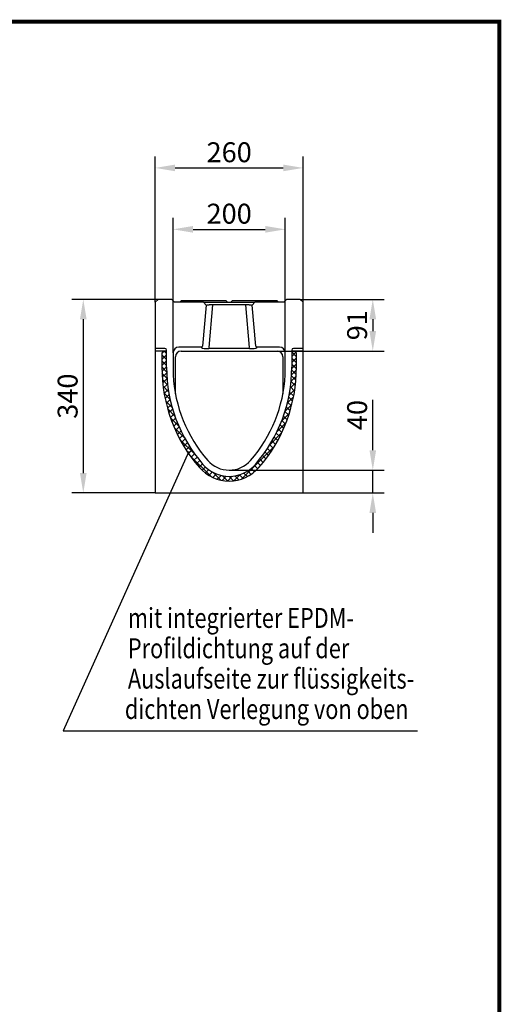
# Model space of a CAD drawing. Units: millimetres. Extents: x 435 to 2385, y 219 to 3156.
# Drawn here: x 1539 to 2385, y 1426 to 3156 of the extents above; entities that cross this region are included whole.
import ezdxf

# ---------------------------------------------------------------- set-up
doc = ezdxf.new("R2010")
doc.units = ezdxf.units.MM
doc.linetypes.add('AUSGEZOGEN', pattern=[0])
doc.layers.add('AM_BOR', color=7, linetype='Continuous', lineweight=50)
for name, color, linetype in [('BEMASS', 3, 'Continuous'), ('DUENN', 4, 'Continuous'), ('DUENN-18', 94, 'Continuous'), ('KOPF', 12, 'AUSGEZOGEN'), ('SCHRAFF', 6, 'Continuous'), ('SICHTBAR', 7, 'Continuous'), ('TEXT35', 143, 'Continuous')]:
    doc.layers.add(name, color=color, linetype=linetype)
doc.styles.add('BEMSTIL', font='isocp3.shx', dxfattribs={"width": 0.8})
doc.dimstyles.new('BEMASS', dxfattribs={"dimscale": 10, "dimtxt": 3.5, "dimasz": 3.5, "dimexe": 2, "dimexo": 0, "dimgap": 1, "dimtad": 1, "dimdec": 0, "dimtxsty": 'BEMSTIL', "dimcen": 3, "dimclrd": 3, "dimclre": 3, "dimclrt": 4, "dimadec": 0, "dimazin": 0, "dimtfac": 0.875, "dimtdec": 0, "dimtmove": 0, "dimatfit": 0, "dimfxl": 1, "dimtolj": 1, "dimlwd": 25, "dimlwe": 25, "dimarcsym": 0})

# ---------------------------------------------------------------- blocks, each defined once
blk = doc.blocks.new('RA_A4_AM')
at = {"layer": 'KOPF', "const_width": 0.7}
blk.add_lwpolyline([(207.3113, 3), (13, 3), (13, 44), (13, 296), (207.2999905055561, 296), (207.2999905055561, 44), (207.2999905055561, 3)], dxfattribs=at)
blk = doc.blocks.new('*D16')
at = {"layer": 'BEMASS', "color": 3, "lineweight": 25, "transparency": 16777216}
for p, q in [((1808.388147879845, 2570.21174927124), (1808.388147879845, 2807.274011912332)), ((2005.508607851869, 2570.502904755266), (2005.508607851869, 2807.274011912332)), ((1843.388147879845, 2787.274011912332), (1970.508607851869, 2787.274011912332))]:
    blk.add_line(p, q, dxfattribs=at)
at = {"layer": 'BEMASS', "color": 3, "transparency": 16777216}
for points in [[(1843.388147879845, 2793.107345245665), (1843.388147879845, 2781.440678578998), (1808.388147879845, 2787.274011912332)], [(1970.508607851869, 2793.107345245665), (1970.508607851869, 2781.440678578998), (2005.508607851869, 2787.274011912332)]]:
    blk.add_solid(points, dxfattribs=at)
at = {"layer": 'DEFPOINTS', "color": 0, "transparency": 16777216}
for p in [(2005.508607851869, 2787.274011912332), (1808.388147879845, 2570.21174927124), (2005.508607851869, 2570.502904755266)]:
    blk.add_point(p, dxfattribs=at)
at = {"layer": 'BEMASS', "color": 4, "transparency": 16777216, "insert": (1906.948377865857, 2814.777456794222), "char_height": 35, "attachment_point": 5, "style": 'BEMSTIL'}
blk.add_mtext('\\A1;200', dxfattribs=at)
blk = doc.blocks.new('*D17')
at = {"layer": 'BEMASS', "color": 3, "lineweight": 25, "transparency": 16777216}
for p, q in [((1776.948597658878, 2659.189413980332), (1776.948597658878, 2915.193507188433)), ((2036.948588122135, 2659.189413980331), (2036.948588122135, 2915.193507188433)), ((1811.948597658878, 2895.193507188433), (2001.948588122135, 2895.193507188433))]:
    blk.add_line(p, q, dxfattribs=at)
at = {"layer": 'BEMASS', "color": 3, "transparency": 16777216}
for points in [[(1811.948597658878, 2901.026840521766), (1811.948597658878, 2889.360173855099), (1776.948597658878, 2895.193507188433)], [(2001.948588122135, 2901.026840521766), (2001.948588122135, 2889.360173855099), (2036.948588122135, 2895.193507188433)]]:
    blk.add_solid(points, dxfattribs=at)
at = {"layer": 'DEFPOINTS', "color": 0, "transparency": 16777216}
for p in [(2036.948588122135, 2895.193507188433), (1776.948597658878, 2659.189413980332), (2036.948588122135, 2659.189413980331)]:
    blk.add_point(p, dxfattribs=at)
at = {"layer": 'BEMASS', "color": 4, "transparency": 16777216, "insert": (1906.948592890507, 2922.696952070322), "char_height": 35, "attachment_point": 5, "style": 'BEMSTIL'}
blk.add_mtext('\\A1;260', dxfattribs=at)
blk = doc.blocks.new('*D18')
at = {"layer": 'BEMASS', "color": 3, "lineweight": 25, "transparency": 16777216}
for p, q in [((2031.948592890507, 2664.189439014282), (2179.356025421703, 2664.189439014282)), ((2159.356025421703, 2629.189439014282), (2159.356025421703, 2608.416199132588)), ((1991.495241730572, 2573.416199132588), (2179.356025421703, 2573.416199132588))]:
    blk.add_line(p, q, dxfattribs=at)
at = {"layer": 'BEMASS', "color": 3, "transparency": 16777216}
for points in [[(2153.522692088369, 2629.189439014282), (2165.189358755036, 2629.189439014282), (2159.356025421703, 2664.189439014282)], [(2153.522692088369, 2608.416199132588), (2165.189358755036, 2608.416199132588), (2159.356025421703, 2573.416199132588)]]:
    blk.add_solid(points, dxfattribs=at)
at = {"layer": 'DEFPOINTS', "color": 0, "transparency": 16777216}
for p in [(2031.948592890507, 2664.189439014282), (1991.495241730572, 2573.416199132588), (2159.356025421703, 2573.416199132588)]:
    blk.add_point(p, dxfattribs=at)
at = {"layer": 'BEMASS', "color": 4, "transparency": 16777216, "insert": (2131.856025421702, 2618.802819073436), "char_height": 35, "attachment_point": 5, "rotation": 90, "style": 'BEMSTIL'}
blk.add_mtext('\\A1;91', dxfattribs=at)
blk = doc.blocks.new('*D19')
at = {"layer": 'BEMASS', "color": 3, "lineweight": 25, "transparency": 16777216}
for p, q in [((2159.356025421703, 2399.189425901261), (2159.356025421703, 2487.811473145355)), ((1906.948592890507, 2364.189425901261), (2179.356025421703, 2364.189425901261)), ((2159.356025421703, 2324.189425901261), (2159.356025421703, 2364.189425901261)), ((2036.948588122135, 2324.189425901261), (2179.356025421703, 2324.189425901261)), ((2159.356025421703, 2289.189425901261), (2159.356025421703, 2254.189425901261))]:
    blk.add_line(p, q, dxfattribs=at)
at = {"layer": 'BEMASS', "color": 3, "transparency": 16777216}
for points in [[(2153.522692088369, 2399.189425901261), (2165.189358755036, 2399.189425901261), (2159.356025421703, 2364.189425901261)], [(2153.522692088369, 2289.189425901261), (2165.189358755036, 2289.189425901261), (2159.356025421703, 2324.189425901261)]]:
    blk.add_solid(points, dxfattribs=at)
at = {"layer": 'DEFPOINTS', "color": 0, "transparency": 16777216}
for p in [(1906.948592890507, 2364.189425901261), (2159.356025421703, 2364.189425901261), (2036.948588122135, 2324.189425901261)]:
    blk.add_point(p, dxfattribs=at)
at = {"layer": 'BEMASS', "color": 4, "transparency": 16777216, "insert": (2131.856025421702, 2461.000449523308), "char_height": 35, "attachment_point": 5, "rotation": 90, "style": 'BEMSTIL'}
blk.add_mtext('\\A1;40', dxfattribs=at)
blk = doc.blocks.new('*D21')
at = {"layer": 'BEMASS', "color": 3, "lineweight": 25, "transparency": 16777216}
for p, q in [((1781.948592890507, 2664.189439014282), (1630.540172939516, 2664.189439014282)), ((1650.540172939516, 2629.189439014282), (1650.540172939516, 2359.189425901261)), ((1776.948597658878, 2324.189425901261), (1630.540172939516, 2324.189425901261))]:
    blk.add_line(p, q, dxfattribs=at)
at = {"layer": 'BEMASS', "color": 3, "transparency": 16777216}
for points in [[(1644.706839606183, 2629.189439014282), (1656.37350627285, 2629.189439014282), (1650.540172939516, 2664.189439014282)], [(1644.706839606183, 2359.189425901261), (1656.373506272849, 2359.189425901261), (1650.540172939516, 2324.189425901261)]]:
    blk.add_solid(points, dxfattribs=at)
at = {"layer": 'DEFPOINTS', "color": 0, "transparency": 16777216}
for p in [(1781.948592890507, 2664.189439014282), (1650.540172939516, 2324.189425901261), (1776.948597658878, 2324.189425901261)]:
    blk.add_point(p, dxfattribs=at)
at = {"layer": 'BEMASS', "color": 4, "transparency": 16777216, "insert": (1623.040172939516, 2494.189432457772), "char_height": 35, "attachment_point": 5, "rotation": 90, "style": 'BEMSTIL'}
blk.add_mtext('\\A1;340', dxfattribs=at)

msp = doc.modelspace()

# ---------------------------------------------------------------- hatches: boundary and pattern name
at = {"layer": 'SCHRAFF'}
h = msp.add_hatch(dxfattribs=at)
h.set_pattern_fill('ANSI37', color=256, scale=60, style=0)
h.set_pattern_definition([(45, (435.141661121128, 218.5841416044696), (-5.303300858899106, 5.303300858899107), []), (135, (435.141661121128, 218.5841416044696), (-5.303300858899107, -5.303300858899106), [])])
edge = h.paths.add_edge_path()
edge.add_ellipse((2022.248135906377, 2569.901309304103), major_axis=(-0.1529503959935141, -3.189297300797591), ratio=0.9395662394999845, start_angle=92.92195888041574, end_angle=182.5618630121394)
edge.add_line((2022.266993229888, 2573.093842462387), (2016.948592294461, 2573.093842462387))
edge.add_line((2016.94859229446, 2573.093842462387), (2016.94859229446, 2545.352022912863))
edge.add_arc((1755.948592890507, 2545.334383867627), 260.9999999999998, -40.97463022944538, 0.0038721948175748366, ccw=False)
edge.add_arc((1906.948592890507, 2414.189425901261), 60.99999999999995, 270, 319.02536977055456, ccw=False)
edge.add_line((1906.948592890507, 2353.189425901261), (1906.948592890507, 2344.88942590126))
edge.add_arc((1906.948592890509, 2414.189425901261), 69.30000000000024, 269.9999999999989, 319.0253697705543)
edge.add_arc((1755.948592890507, 2545.334383867625), 269.3, 319.0253697705551, 360.0063559696883)
edge.add_line((2025.248591233498, 2545.364258016264), (2025.248591233498, 2569.920370038334))
edge = h.paths.add_edge_path()
edge.add_line((1796.948593486553, 2545.316744823248), (1796.948593486553, 2573.093842462387))
edge.add_line((1796.948593486553, 2573.093842462387), (1791.630192550287, 2573.093842462387))
edge.add_ellipse((1791.649049874637, 2569.901309304103), major_axis=(0.1529503959935141, -3.189297300797874), ratio=0.9395662394999008, start_angle=177.4381370039128, end_angle=267.0780411195906)
edge.add_line((1788.648594547516, 2569.920370038334), (1788.648594547516, 2545.304509719525))
edge.add_arc((2057.948592890507, 2545.334383867626), 269.2999999999996, 180.0063559695738, 220.9746302294449)
edge.add_arc((1906.948592890507, 2414.189425901261), 69.30000000000024, 220.9746302294448, 270)
edge.add_line((1906.948592890507, 2344.88942590126), (1906.948592890507, 2353.189425901261))
edge.add_arc((1906.948592890507, 2414.189425901261), 60.99999999999995, 220.9746302294449, 269.9999999999996, ccw=False)
edge.add_arc((2057.948592890507, 2545.334383867626), 260.9999999999995, 180.0038721946295, 220.9746302294452, ccw=False)

# ---------------------------------------------------------------- linework, layer by layer
at = {"layer": 'DUENN'}
for p, q in [((1835.819112735776, 2396.788183062374), (1615.328433316239, 1905.941688921145)), ((1615.328433316239, 1905.941688921145), (2237.854056416472, 1905.941688921145))]:
    msp.add_line(p, q, dxfattribs=at)
at = {"layer": 'DUENN-18'}
for p, q in [((1823.148589957958, 2662.189434961167), (1820.148591328865, 2659.189413980332)), ((1823.148589957958, 2662.189434961167), (1832.148593295819, 2662.189434961167)), ((1832.148593295819, 2662.189434961167), (1877.148593221313, 2662.189434961167)), ((1877.94033475638, 2654.599439100113), (1871.399283785826, 2579.834874466744)), ((1877.148593221313, 2662.189434961167), (1886.148592833883, 2662.189434961167)), ((1935.956851024634, 2654.599439100113), (1877.94033475638, 2654.599439100113)), ((1886.148592833883, 2662.189434961167), (1892.148592886037, 2662.189434961167)), ((1892.148592886037, 2662.189434961167), (1901.148592964268, 2662.189434961167)), ((1904.148592990345, 2659.189413980332), (1901.148592964268, 2662.189434961167)), ((1912.748592816746, 2662.189434961167), (1909.748592790669, 2659.189413980332)), ((1912.748592816746, 2662.189434961167), (1921.748592894977, 2662.189434961167)), ((1921.748592894977, 2662.189434961167), (1981.748592485195, 2662.189434961167)), ((1942.497901995188, 2579.834874466744), (1935.956851024634, 2654.599439100113)), ((1981.748592485195, 2662.189434961167), (1990.748595823055, 2662.189434961167)), ((1993.748594452149, 2659.189413980332), (1990.748595823055, 2662.189434961167)), ((1812.448595095879, 2498.114149764862), (1812.448595095879, 2563.413854435768)), ((1822.401944924599, 2573.416199282494), (1991.495240856415, 2573.416199282494)), ((2001.448590685135, 2563.413854435768), (2001.448590685135, 2498.114149764862))]:
    msp.add_line(p, q, dxfattribs=at)
for centre, major_axis, ratio, start_param, end_param in [((1822.462316350486, 2563.353178281828), (-4.32533135551875, 9.101900993007916), 0.9922541360162821, 5.842571215667554, 7.407338549747422), ((1991.434869430526, 2563.353178281828), (4.325331355518857, 9.101900993007922), 0.9922541360162989, 5.159032064611781, 6.723799398691636)]:
    msp.add_ellipse(centre, major_axis=major_axis, ratio=ratio, start_param=start_param, end_param=end_param, dxfattribs=at)
for points, knots in [([(1877.940334027302, 2654.59942590126), (1877.841385840791, 2654.595510869745), (1877.644963181776, 2654.587739116392), (1877.35278175382, 2654.576341992917), (1877.065492314308, 2654.565221929412), (1876.783299551384, 2654.554374346762), (1876.506387770669, 2654.543779627764), (1876.23492081394, 2654.533424349886), (1875.969043011211, 2654.523295644682), (1875.708879883583, 2654.513382590774), (1875.454538927845, 2654.503675764665), (1875.206110391697, 2654.494167272407), (1874.963668059296, 2654.484850654864), (1874.727270038022, 2654.475720825641), (1874.496959545228, 2654.466774000479), (1874.272765691981, 2654.458007629113), (1874.054704261471, 2654.449420327039), (1873.842778479866, 2654.441011808063), (1873.636979777704, 2654.432782817681), (1873.437288539917, 2654.424735067396), (1873.24367484295, 2654.41687117022), (1873.056099177509, 2654.409194577393), (1872.874513155675, 2654.401709516475), (1872.698860201268, 2654.394420930874), (1872.529076222534, 2654.387334421053), (1872.365090266219, 2654.380456186818), (1872.206825152804, 2654.37379297316), (1872.054198090746, 2654.367352011106), (1871.907121275026, 2654.361140984422), (1871.765502449025, 2654.355167911339), (1871.629245503991, 2654.349441340188), (1871.498250847966, 2654.343969425119), (1871.372416506856, 2654.338763030999), (1871.251636503788, 2654.333824395069), (1871.009936724196, 2654.324148587923), (1870.65953744487, 2654.31037447364), (1870.222961524089, 2654.293272324272), (1869.822940248483, 2654.277663173922), (1869.460095478469, 2654.263468401579), (1869.134800471325, 2654.250661564924), (1868.847231545664, 2654.239226205967), (1868.597342842208, 2654.229164382989), (1868.38498452163, 2654.220497883538), (1868.209534531779, 2654.213248903861), (1868.071306434154, 2654.207508314599), (1867.966447524535, 2654.203179339876), (1867.925714084096, 2654.201659005021), (1867.905467820467, 2654.200903333514)], [0, 0, 0, 0, 0.01994055316430661, 0.0395841158159724, 0.05893069271700873, 0.07798028890901079, 0.09673290972999227, 0.1151885608325674, 0.1333472482036196, 0.1512089781856106, 0.1687737574996819, 0.1860415932707459, 0.2030124930547643, 0.2196864648684645, 0.236063517221742, 0.2521436591530434, 0.2679269002680879, 0.2834132507822926, 0.2986027215673378, 0.3134953242023741, 0.3280910710304188, 0.3423899752206225, 0.3563920508371111, 0.3700973129152732, 0.3835057775465008, 0.3966174619724768, 0.4094323846904054, 0.4219505655706556, 0.434172025988706, 0.4460967889734553, 0.4577248793744271, 0.4690563240508386, 0.4800911520860241, 0.4908293950314141, 0.5012710871851271, 0.5454578912047046, 0.5891611159646702, 0.6323824568925664, 0.6751236669773235, 0.7173865591692129, 0.7591730088921156, 0.8004849566733091, 0.8413244108961907, 0.8816934506816113, 0.9215942289035313, 0.9610289753449155, 0.9999999999999999, 0.9999999999999999, 0.9999999999999999, 0.9999999999999999]), ([(1945.991717960545, 2654.200903333514), (1945.98151525842, 2654.201274028039), (1945.961043484, 2654.202017828511), (1945.917456249023, 2654.203753996928), (1945.86415666802, 2654.205930587919), (1945.800083059279, 2654.208581730651), (1945.725359176178, 2654.211683887703), (1945.639803227788, 2654.215230451275), (1945.543332068792, 2654.219211631786), (1945.435852656523, 2654.223619969345), (1945.317292219452, 2654.228448913125), (1945.18759089635, 2654.233693275663), (1945.04670452173, 2654.239349179506), (1944.894604658304, 2654.245414140209), (1944.731279363561, 2654.251887112472), (1944.556733744832, 2654.258768541496), (1944.370990556099, 2654.266060425232), (1944.174090765933, 2654.273766320721), (1943.966094111456, 2654.28189155731), (1943.747079637624, 2654.290442662888), (1943.517146196627, 2654.299429746379), (1943.276412996758, 2654.30885773744), (1943.025019852226, 2654.31875958051), (1942.766577755738, 2654.328935607142), (1942.496848698833, 2654.339860571212), (1942.210913638195, 2654.351816009135), (1941.899303049488, 2654.364968598467), (1941.56099270001, 2654.379252101422), (1941.195058248313, 2654.39457952832), (1940.800703857883, 2654.41088357865), (1940.377294690437, 2654.428108499156), (1939.924391111503, 2654.446216251177), (1939.44178501498, 2654.465188881331), (1938.929537806394, 2654.485031723008), (1938.388019807451, 2654.505778336372), (1937.817950316676, 2654.527487866224), (1937.220438912856, 2654.550273015537), (1936.597022779995, 2654.574207376301), (1936.172620298232, 2654.590926040752), (1935.95685175371, 2654.59942590126)], [0, 0, 0, 0, 0.02119914471417968, 0.04253619315993469, 0.0640115298701637, 0.08562553199134995, 0.1073785694519851, 0.1292710051269028, 0.1513031949975896, 0.1734754883085831, 0.1957882277200236, 0.218241749456478, 0.2408363834520884, 0.2635724534921748, 0.2864502773513097, 0.3094701669280314, 0.332632428376198, 0.3559373622331188, 0.3793852635445303, 0.4029764219864626, 0.4267111219841116, 0.450589642827778, 0.4746122587859402, 0.4987792392155436, 0.5221359496850441, 0.5469287140014572, 0.5731578262868705, 0.6008235290186336, 0.6299260229095135, 0.6604654744671365, 0.6924420218571185, 0.725855779506844, 0.7607068417609324, 0.7969952858134485, 0.8347211740819678, 0.8738845561462742, 0.9144854703440625, 0.9565239450939752, 1, 1, 1, 1])]:
    msp.add_open_spline(points, degree=3, knots=knots, dxfattribs=at)
at = {"layer": 'SICHTBAR'}
for p, q in [((1781.948592890507, 2664.189439014282), (1776.948597658878, 2659.189413980332)), ((1805.948589373833, 2664.189439014282), (1781.948592890507, 2664.189439014282)), ((1810.948592056042, 2659.189413980332), (1805.948589373833, 2664.189439014282)), ((2007.948596407181, 2664.189439014282), (2002.948593724972, 2659.189413980332)), ((2031.948592890507, 2664.189439014282), (2007.948596407181, 2664.189439014282)), ((2036.948588122135, 2659.189413980332), (2031.948592890507, 2664.189439014282)), ((1776.948597658878, 2659.189413980332), (1776.948597658878, 2571.093838409271)), ((1861.921314526802, 2659.189413980332), (1810.948592056042, 2659.189413980332)), ((1866.511583704954, 2654.200892642823), (1860.195536543137, 2582.008164123383)), ((1866.511583704954, 2654.200892642823), (1861.921314526802, 2659.189413980332)), ((1861.921314526802, 2659.189413980332), (1863.350335885292, 2659.189413980332)), ((1877.94033475638, 2659.189413980332), (1935.956851024634, 2659.189413980332)), ((1951.975871254212, 2659.189413980332), (1947.38560207606, 2654.200892642823)), ((1953.701649237877, 2582.008164123383), (1947.38560207606, 2654.200892642823)), ((1950.546849895722, 2659.189413980332), (1951.975871254212, 2659.189413980332)), ((2002.948593724972, 2659.189413980332), (1951.975871254212, 2659.189413980332)), ((2036.948588122135, 2571.093838409271), (2036.948588122135, 2659.189413980332)), ((1793.966044117218, 2578.189428643074), (1776.948597658878, 2578.189428643074)), ((1858.210727949148, 2580.18943269619), (1818.356234956986, 2580.18943269619)), ((1859.48313065291, 2578.800838188019), (1858.210727949148, 2580.18943269619)), ((1942.497901995188, 2577.842484906998), (1871.399283785826, 2577.842484906998)), ((1955.686457831865, 2580.18943269619), (1954.414055128103, 2578.800838188019)), ((1995.540950824028, 2580.18943269619), (1955.686457831865, 2580.18943269619)), ((2036.948588122135, 2578.189428643074), (2019.931141663796, 2578.189428643074)), ((1796.948593486553, 2573.093842462387), (1776.948597658878, 2573.093842462387)), ((1776.948597658878, 2571.093838409271), (1776.948597658878, 2324.189425901261)), ((1788.648594547516, 2569.920371965256), (1788.648594547516, 2545.334379867401)), ((1796.948593486553, 2545.334379867401), (1796.948593486553, 2575.015943244782)), ((1808.388147879845, 2570.21174927124), (1808.330987025505, 2531.512241557923)), ((2005.566198755509, 2531.512241557923), (2005.509037901169, 2570.21174927124)), ((2016.94859229446, 2575.015943244782), (2016.94859229446, 2545.334379867401)), ((2036.948588122135, 2573.093842462387), (2016.94859229446, 2573.093842462387)), ((2025.248591233498, 2545.334379867401), (2025.248591233498, 2569.920371965256)), ((2036.948588122135, 2324.189425901261), (2036.948588122135, 2571.093838409271)), ((1776.948597658878, 2324.189425901261), (2036.948588122135, 2324.189425901261))]:
    msp.add_line(p, q, dxfattribs=at)
for centre, radius, start, end in [((2057.948592890507, 2545.334383867625), 269.2999999999998, 180, 220.9746302294334), ((2057.948592890507, 2545.334383867626), 260.9999999999997, 180, 220.9746302294334), ((1755.948592890507, 2545.334383867626), 260.9999999999997, 319.0253697705666, 0), ((1755.948592890507, 2545.334383867625), 269.2999999999998, 319.0253697705666, 0), ((2057.948592890507, 2545.334383867626), 250, 183.1694165296569, 220.9746302294334), ((1755.948592890505, 2545.334383867626), 250, 319.0253697705666, 356.830583470343), ((1906.948592890507, 2414.189425901261), 60.99999999999994, 220.9746302294334, 319.0253697705666), ((1906.948592890507, 2414.189425901261), 50.00000000000011, 220.9746302294334, 319.0253697705666), ((1906.948592890507, 2414.189425901261), 69.30000000000024, 220.9746302294334, 319.0253697705666)]:
    msp.add_arc(centre, radius, start, end, dxfattribs=at)
for centre, major_axis, ratio, start_param, end_param in [((1793.948135906374, 2574.996892583833), (-0.1529503959932299, -3.189297300798159), 0.9395662394998171, 1.621794129865759, 3.186621346662928), ((1818.401782511939, 2570.151227525826), (5.154516806583443, -8.629569527909943), 0.9948475285591822, 2.605425813971509, 4.170193148051411), ((1858.196754251296, 2582.197065576345), (-1.360660327062675, 1.484900181991406), 0.9930328593824667, 2.403309092354478, 3.879876214825271), ((1871.491134292672, 2578.892346227274), (12.04618821400263, 0.0080663925498925), 0.08715063678657439, 3.221175766531604, 4.704705630727172), ((1942.406051488342, 2578.892346227274), (12.04618821400263, -0.008066392549324064), 0.08715063678657439, 4.720072330042206, 6.203602194237553), ((1955.70043152972, 2582.197065576345), (-1.360660327062639, -1.484900181991122), 0.9930328593824996, 5.544901745944236, 7.021468868414968), ((1995.495403269073, 2570.151227525826), (-5.154516806583373, -8.62956952790995), 0.9948475285591858, 2.112992159128185, 3.677759493208088), ((2019.94904987464, 2574.996892583833), (0.1529503959932299, -3.189297300798159), 0.9395662394998213, 3.096563960516578, 4.66139117731384), ((1791.649049874637, 2569.901309304103), (0.1529503959935141, -3.189297300797874), 0.9395662394999009, 3.096563960516483, 4.661391177313658), ((2022.248135906377, 2569.901309304103), (-0.1529503959935141, -3.189297300797591), 0.9395662394999845, 1.621794129866038, 3.186621346663119)]:
    msp.add_ellipse(centre, major_axis=major_axis, ratio=ratio, start_param=start_param, end_param=end_param, dxfattribs=at)
for points, knots in [([(1863.350334027304, 2659.189425901261), (1863.362147637099, 2659.189425901261), (1863.385744381238, 2659.189425901261), (1863.434212904513, 2659.189425901261), (1863.492196945192, 2659.189425901261), (1863.560632014873, 2659.189425901261), (1863.639267989078, 2659.189425901261), (1863.728171651128, 2659.189425901261), (1863.827324883143, 2659.189425901261), (1863.936732202728, 2659.189425901261), (1864.056392103252, 2659.189425901261), (1864.186304162469, 2659.189425901261), (1864.326469350353, 2659.189425901261), (1864.476881660603, 2659.189425901261), (1864.637561558782, 2659.189425901261), (1865.142904726188, 2659.189425901261), (1866.15930259225, 2659.189425901261), (1867.990072801211, 2659.189425901261), (1870.159251770245, 2659.189425901261), (1872.027020817317, 2659.189425901261), (1873.373664973109, 2659.189425901261), (1874.122288485425, 2659.189425901261), (1874.8760072636, 2659.189425901261), (1875.634877420116, 2659.189425901261), (1876.398858048509, 2659.189425901261), (1877.167948004419, 2659.189425901261), (1877.682539219411, 2659.189425901261), (1877.940334027302, 2659.189425901261)], [0, 0, 0, 0, 0.01779326138376005, 0.03554062167195536, 0.05325513953306154, 0.07094994634829413, 0.08863821739804598, 0.106333142561917, 0.1240478968561464, 0.1417956111365542, 0.1595893432908121, 0.1774420502312253, 0.1953665609790069, 0.2133755511039106, 0.2314815187503683, 0.2496967624444496, 0.3750262986930573, 0.4994251841083596, 0.6238671173065833, 0.7494935453769259, 0.7858998132624139, 0.8219299902838249, 0.8576839841893718, 0.8932640293461844, 0.9287738625714075, 0.964317835438334, 0.9999999999999999, 0.9999999999999999, 0.9999999999999999, 0.9999999999999999]), ([(1935.95685175371, 2659.189425901261), (1936.085874736566, 2659.189425901261), (1936.343584321696, 2659.189425901261), (1936.729503644317, 2659.189425901261), (1937.114168376795, 2659.189425901261), (1937.49758105629, 2659.189425901261), (1937.879740218044, 2659.189425901261), (1938.260645466047, 2659.189425901261), (1938.640296139241, 2659.189425901261), (1939.018691640074, 2659.189425901261), (1939.395831505801, 2659.189425901261), (1939.771714841581, 2659.189425901261), (1940.146342572094, 2659.189425901261), (1940.519708992009, 2659.189425901261), (1940.891833555714, 2659.189425901261), (1941.987993228549, 2659.189425901261), (1943.737724398416, 2659.189425901261), (1945.906602357569, 2659.189425901261), (1947.737774620764, 2659.189425901261), (1948.805440030501, 2659.189425901261), (1949.383688973334, 2659.189425901261), (1949.644961765051, 2659.189425901261), (1949.874779909365, 2659.189425901261), (1950.073130099405, 2659.189425901261), (1950.240199259299, 2659.189425901261), (1950.375221957307, 2659.189425901261), (1950.481053167823, 2659.189425901261), (1950.524892228041, 2659.189425901261), (1950.54685175371, 2659.189425901261)], [0, 0, 0, 0, 0.0178604535373636, 0.03567434242660918, 0.05345457925767438, 0.07121415002365354, 0.08896608607095091, 0.1067234355543411, 0.1244992347075668, 0.1423064792447977, 0.1601580962050138, 0.1780669165400386, 0.1960456487284524, 0.214106853672356, 0.2322629211034155, 0.2505260476897674, 0.376107371123357, 0.5005926837323456, 0.6249465519413224, 0.7503194151082314, 0.7821126485633766, 0.8136019421880082, 0.8448544716326608, 0.8759389475758945, 0.9069251986706542, 0.9378837182317599, 0.9688851887483141, 1, 1, 1, 1])]:
    msp.add_open_spline(points, degree=3, knots=knots, dxfattribs=at)

# ---------------------------------------------------------------- block references
at = {"layer": 'AM_BOR', "xscale": 10, "yscale": 10, "zscale": 10}
msp.add_blockref('RA_A4_AM', (308.6416595897354, 192.0841394151612), dxfattribs=at)

# ---------------------------------------------------------------- texts
at = {"layer": 'TEXT35', "style": 'BEMSTIL', "width": 0.8}
for s, p in [('mit integrierter EPDM-', (1728.947198331873, 2087.094103413152)), ('Profildichtung auf der', (1728.947198331873, 2033.790546064432)), ('Auslaufseite zur flüssigkeits-', (1728.947198331873, 1980.411186869535)), ('dichten Verlegung von oben', (1723.587797772463, 1927.031827674637))]:
    msp.add_text(s, height=35, dxfattribs=at).set_placement(p)

# ---------------------------------------------------------------- dimensions: what is measured, and where the dimension line sits
at = {"layer": 'BEMASS'}
dim = msp.add_linear_dim(base=(2036.948588122135, 2895.193507188433), p1=(1776.948597658878, 2659.189413980332), p2=(2036.948588122135, 2659.189413980331), dimstyle='BEMASS', dxfattribs=at)
dim.commit()
dim.dimension.update_dxf_attribs({"geometry": '*D17', "text_midpoint": (1906.948592890507, 2922.696952070322)})
dim = msp.add_linear_dim(base=(2005.508607851869, 2787.274011912332), p1=(1808.388147879845, 2570.21174927124), p2=(2005.508607851869, 2570.502904755266), text='200', dimstyle='BEMASS', dxfattribs=at)
dim.commit()
dim.dimension.update_dxf_attribs({"geometry": '*D16', "text_midpoint": (1906.948377865857, 2814.777456794222)})
for base, p1, p2, picture, middle in [((1650.540172939516, 2324.189425901261), (1781.948592890507, 2664.189439014282), (1776.948597658878, 2324.189425901261), '*D21', (1623.040172939516, 2494.189432457772)), ((2159.356025421703, 2573.416199132588), (2031.948592890507, 2664.189439014282), (1991.495241730572, 2573.416199132588), '*D18', (2131.856025421702, 2618.802819073436)), ((2159.356025421703, 2364.189425901261), (2036.948588122135, 2324.189425901261), (1906.948592890507, 2364.189425901261), '*D19', (2131.856025421702, 2461.000449523308))]:
    dim = msp.add_linear_dim(base=base, p1=p1, p2=p2, angle=90, dimstyle='BEMASS', dxfattribs=at)
    dim.commit()
    dim.dimension.update_dxf_attribs({"geometry": picture, "text_midpoint": middle})

doc.saveas('drawing.dxf')
